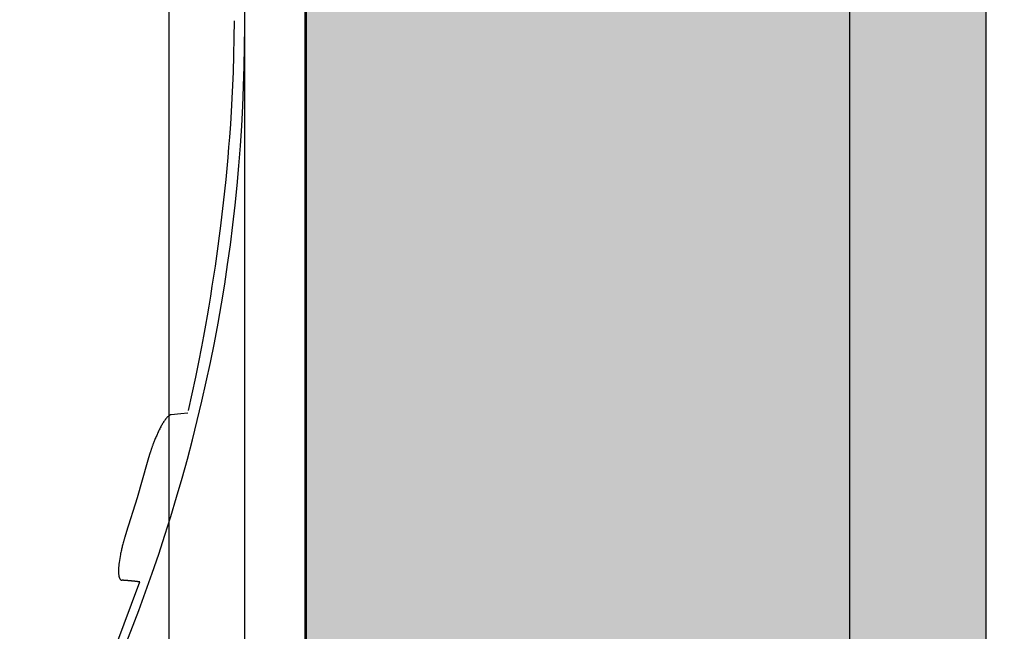
# Model space of a CAD drawing. Units: millimetres. Extents: x -1019 to 278126, y -34285 to 19091.
# Drawn here: x 65271 to 65416, y -13946 to -13856 of the extents above; entities that cross this region are included whole.
import ezdxf

# ---------------------------------------------------------------- set-up
doc = ezdxf.new("R2010")
doc.units = ezdxf.units.MM
doc.header["$LTSCALE"] = 1000
for name, color, linetype in [('A-Dim-墙体尺寸标', 250, 'Continuous'), ('A-Furn-家具', 5, 'Continuous'), ('A-Wall-Int-室内墙', 3, 'Continuous')]:
    doc.layers.add(name, color=color, linetype=linetype)
doc.layers.add('XX', color=7, linetype='Continuous', lineweight=0)
doc.styles.add('OH-Simplex', font='simplex.shx', dxfattribs={"width": 0.6})
doc.dimstyles.new('Q1-90', dxfattribs={"dimscale": 90, "dimtxt": 2.5, "dimasz": 1, "dimexe": 1, "dimexo": 3, "dimgap": 1, "dimtad": 1, "dimjust": 2, "dimdec": 0, "dimrnd": 5, "dimzin": 0, "dimdsep": 46, "dimtxsty": 'OH-Simplex', "dimblk": 'ARCHTICK', "dimcen": 1, "dimclrd": 256, "dimclre": 256, "dimclrt": 7, "dimadec": 0, "dimazin": 0, "dimtfac": 1, "dimtdec": 0, "dimtix": 1, "dimtmove": 2, "dimatfit": 3, "dimfxl": 0, "dimfxlon": 1, "dimtolj": 1, "dimtzin": 0, "dimlwd": -1, "dimlwe": -1, "dimarcsym": 1})

# ---------------------------------------------------------------- blocks, each defined once
blk = doc.blocks.new('XIMA')
at = {"layer": 'A-Furn-家具'}
for p, q in [((2557.16, 2116.25), (2555.12, 2116.25)), ((2648.14, 2097.32), (2638.71, 2100.85))]:
    blk.add_line(p, q, dxfattribs=at)
for points in [[(2648.36, 2098.58), (2642.91, 2100.7), (2637.41, 2102.68), (2634.65, 2103.62), (2631.87, 2104.53), (2629.09, 2105.41), (2626.29, 2106.25), (2623.49, 2107.06), (2620.67, 2107.84), (2617.85, 2108.58), (2615.01, 2109.29), (2612.17, 2109.97), (2609.32, 2110.61), (2606.47, 2111.22), (2603.6, 2111.79), (2600.73, 2112.33), (2597.85, 2112.84), (2594.97, 2113.31), (2592.08, 2113.74), (2589.19, 2114.14), (2586.29, 2114.5), (2583.39, 2114.83), (2580.49, 2115.13), (2577.58, 2115.39), (2574.67, 2115.62), (2571.75, 2115.81), (2568.84, 2115.97), (2563, 2116.18), (2557.16, 2116.25)], [(2613.55, 2108), (2608.66, 2109.06), (2606.43, 2109.52), (2604.19, 2109.95), (2602.61, 2110.25), (2601.03, 2110.53), (2599.62, 2110.78), (2598.2, 2111.02), (2596.75, 2111.26), (2595.3, 2111.49), (2593.83, 2111.72), (2592.35, 2111.94), (2590.87, 2112.15), (2589.39, 2112.35), (2587.9, 2112.55), (2586.42, 2112.74), (2584.72, 2112.95), (2583.02, 2113.15), (2581.32, 2113.33), (2579.62, 2113.51), (2578, 2113.67), (2576.38, 2113.82), (2574.88, 2113.94), (2573.38, 2114.06), (2571.49, 2114.2), (2569.6, 2114.32), (2566.73, 2114.48), (2563.85, 2114.6), (2556.3, 2114.73)], [(2613.92, 2107.92), (2614.04, 2106.86), (2614.17, 2105.44)], [(2614.17, 2105.44), (2614.17, 2105.44), (2614.17, 2105.43), (2614.17, 2105.43), (2614.17, 2105.42), (2614.17, 2105.42), (2614.17, 2105.41), (2614.17, 2105.41), (2614.17, 2105.4), (2614.17, 2105.4), (2614.17, 2105.39), (2614.17, 2105.39), (2614.18, 2105.38), (2614.18, 2105.38), (2614.18, 2105.37), (2614.18, 2105.37), (2614.18, 2105.36), (2614.18, 2105.36), (2614.18, 2105.35), (2614.19, 2105.35), (2614.19, 2105.34), (2614.19, 2105.34), (2614.19, 2105.33), (2614.19, 2105.33), (2614.19, 2105.32), (2614.2, 2105.32), (2614.2, 2105.31), (2614.2, 2105.31), (2614.2, 2105.3), (2614.2, 2105.3), (2614.21, 2105.29), (2614.21, 2105.29), (2614.21, 2105.28), (2614.22, 2105.26), (2614.23, 2105.23), (2614.25, 2105.21), (2614.26, 2105.19), (2614.28, 2105.16), (2614.29, 2105.14), (2614.31, 2105.12), (2614.33, 2105.09), (2614.37, 2105.04), (2614.42, 2104.99), (2614.47, 2104.93), (2614.52, 2104.88), (2614.59, 2104.82), (2614.66, 2104.76), (2614.73, 2104.7), (2614.81, 2104.64), (2614.85, 2104.61), (2614.89, 2104.57), (2614.94, 2104.54), (2614.98, 2104.5), (2615.04, 2104.47), (2615.1, 2104.43), (2615.16, 2104.38), (2615.22, 2104.34), (2615.29, 2104.3), (2615.37, 2104.25), (2615.47, 2104.19), (2615.57, 2104.13), (2615.69, 2104.06), (2615.8, 2103.99), (2615.94, 2103.92), (2616.08, 2103.85), (2616.23, 2103.77), (2616.37, 2103.7), (2616.43, 2103.67), (2616.5, 2103.64), (2616.56, 2103.61), (2616.62, 2103.58), (2616.69, 2103.55), (2616.76, 2103.52), (2616.82, 2103.48), (2616.89, 2103.45), (2616.96, 2103.42), (2617.04, 2103.39), (2617.19, 2103.32), (2617.35, 2103.25), (2617.5, 2103.19), (2617.65, 2103.12), (2617.79, 2103.07), (2617.94, 2103.01), (2618.06, 2102.96), (2618.18, 2102.91), (2618.3, 2102.86), (2618.42, 2102.82), (2618.52, 2102.78), (2618.62, 2102.74), (2618.71, 2102.71), (2618.79, 2102.68), (2618.88, 2102.65), (2618.97, 2102.62), (2619.05, 2102.59), (2619.14, 2102.56), (2619.22, 2102.53), (2619.31, 2102.5), (2619.39, 2102.47), (2619.48, 2102.44), (2619.56, 2102.42), (2619.64, 2102.39), (2619.72, 2102.36), (2619.81, 2102.33), (2619.89, 2102.31), (2619.97, 2102.28), (2620.02, 2102.27), (2620.06, 2102.25), (2620.11, 2102.24), (2620.15, 2102.22), (2620.2, 2102.21), (2620.24, 2102.2), (2620.29, 2102.18), (2620.33, 2102.17), (2620.38, 2102.15), (2620.42, 2102.14), (2620.47, 2102.13), (2620.51, 2102.11), (2620.56, 2102.1), (2620.6, 2102.09), (2620.64, 2102.08), (2620.69, 2102.06), (2620.73, 2102.05), (2620.77, 2102.04), (2620.81, 2102.03), (2620.86, 2102.01), (2620.9, 2102), (2620.94, 2101.99), (2620.98, 2101.98), (2621.02, 2101.97), (2621.06, 2101.95), (2621.1, 2101.94), (2621.14, 2101.93), (2621.18, 2101.92)], [(2621.18, 2101.92), (2626.35, 2100.44), (2631.45, 2098.85)], [(2638.71, 2100.85), (2638.71, 2100.83), (2638.71, 2100.82), (2638.71, 2100.81), (2638.71, 2100.79), (2638.71, 2100.78), (2638.7, 2100.76), (2638.7, 2100.75), (2638.7, 2100.74), (2638.7, 2100.72), (2638.7, 2100.71), (2638.69, 2100.69), (2638.69, 2100.68), (2638.69, 2100.66), (2638.69, 2100.65), (2638.69, 2100.64), (2638.69, 2100.62), (2638.68, 2100.61), (2638.68, 2100.59), (2638.68, 2100.58), (2638.68, 2100.56), (2638.68, 2100.55), (2638.68, 2100.53), (2638.67, 2100.52), (2638.67, 2100.5), (2638.67, 2100.49), (2638.67, 2100.47), (2638.67, 2100.46), (2638.67, 2100.44), (2638.67, 2100.43), (2638.66, 2100.41), (2638.66, 2100.4), (2638.66, 2100.38), (2638.66, 2100.37), (2638.66, 2100.35), (2638.66, 2100.34), (2638.65, 2100.32), (2638.65, 2100.3), (2638.65, 2100.29), (2638.65, 2100.27), (2638.65, 2100.26), (2638.65, 2100.24), (2638.64, 2100.23), (2638.64, 2100.21), (2638.64, 2100.19), (2638.64, 2100.18), (2638.64, 2100.16), (2638.64, 2100.15), (2638.63, 2100.13), (2638.63, 2100.11), (2638.63, 2100.1), (2638.63, 2100.08), (2638.63, 2100.07), (2638.63, 2100.05), (2638.62, 2100.03), (2638.62, 2100.02), (2638.62, 2100), (2638.62, 2099.98), (2638.62, 2099.97), (2638.62, 2099.95), (2638.61, 2099.93), (2638.61, 2099.92), (2638.61, 2099.9), (2638.61, 2099.88), (2638.61, 2099.87), (2638.61, 2099.85), (2638.6, 2099.83), (2638.6, 2099.81), (2638.6, 2099.8), (2638.6, 2099.78), (2638.6, 2099.76), (2638.6, 2099.75), (2638.59, 2099.73), (2638.59, 2099.71), (2638.59, 2099.69), (2638.59, 2099.68), (2638.59, 2099.66), (2638.59, 2099.64), (2638.58, 2099.62), (2638.58, 2099.61), (2638.58, 2099.59), (2638.58, 2099.57), (2638.58, 2099.55), (2638.58, 2099.54), (2638.57, 2099.52), (2638.57, 2099.5), (2638.57, 2099.48), (2638.57, 2099.46), (2638.57, 2099.45), (2638.57, 2099.43), (2638.56, 2099.41), (2638.56, 2099.39), (2638.56, 2099.37), (2638.56, 2099.35), (2638.56, 2099.34), (2638.56, 2099.32), (2638.56, 2099.3), (2638.55, 2099.28), (2638.55, 2099.26), (2638.55, 2099.24), (2638.55, 2099.23), (2638.55, 2099.21), (2638.55, 2099.19), (2638.54, 2099.17), (2638.54, 2099.15), (2638.54, 2099.13), (2638.54, 2099.11), (2638.54, 2099.09), (2638.54, 2099.07), (2638.53, 2099.06), (2638.53, 2099.04), (2638.53, 2099.02), (2638.53, 2099), (2638.53, 2098.98), (2638.53, 2098.96), (2638.52, 2098.94), (2638.52, 2098.92), (2638.52, 2098.9), (2638.52, 2098.88), (2638.52, 2098.86), (2638.52, 2098.84), (2638.51, 2098.82), (2638.51, 2098.8), (2638.51, 2098.78), (2638.51, 2098.76), (2638.51, 2098.74), (2638.51, 2098.72), (2638.51, 2098.7), (2638.5, 2098.68), (2638.5, 2098.66), (2638.5, 2098.64), (2638.5, 2098.62), (2638.5, 2098.6), (2638.5, 2098.58), (2638.49, 2098.56), (2638.49, 2098.54), (2638.49, 2098.52), (2638.49, 2098.5), (2638.49, 2098.48), (2638.49, 2098.46), (2638.48, 2098.44), (2638.48, 2098.42), (2638.48, 2098.4), (2638.48, 2098.38), (2638.48, 2098.36), (2638.48, 2098.34), (2638.47, 2098.32), (2638.47, 2098.3), (2638.47, 2098.28), (2638.47, 2098.26), (2638.47, 2098.24)], [(2631.45, 2098.85), (2631.47, 2098.84), (2631.49, 2098.84), (2631.51, 2098.83), (2631.54, 2098.82), (2631.56, 2098.82), (2631.58, 2098.81), (2631.6, 2098.8), (2631.62, 2098.8), (2631.64, 2098.79), (2631.66, 2098.78), (2631.68, 2098.78), (2631.7, 2098.77), (2631.72, 2098.77), (2631.74, 2098.76), (2631.76, 2098.75), (2631.79, 2098.75), (2631.81, 2098.74), (2631.83, 2098.73), (2631.85, 2098.73), (2631.87, 2098.72), (2631.89, 2098.71), (2631.91, 2098.71), (2631.93, 2098.7), (2631.95, 2098.69), (2631.97, 2098.69), (2631.99, 2098.68), (2632.02, 2098.68), (2632.04, 2098.67), (2632.06, 2098.66), (2632.08, 2098.66), (2632.1, 2098.65), (2632.12, 2098.64), (2632.14, 2098.64), (2632.16, 2098.63), (2632.25, 2098.61), (2632.33, 2098.58), (2632.42, 2098.56), (2632.5, 2098.53), (2632.59, 2098.51), (2632.67, 2098.49), (2632.76, 2098.46), (2632.84, 2098.44), (2633, 2098.4), (2633.16, 2098.35), (2633.32, 2098.31), (2633.47, 2098.27), (2633.62, 2098.24), (2633.77, 2098.2), (2633.91, 2098.17), (2634.06, 2098.14), (2634.22, 2098.1), (2634.38, 2098.07), (2634.54, 2098.03), (2634.7, 2098), (2635, 2097.94), (2635.3, 2097.89), (2635.57, 2097.85), (2635.85, 2097.81), (2636.1, 2097.78), (2636.34, 2097.75), (2636.58, 2097.73), (2636.81, 2097.72), (2637.03, 2097.71), (2637.23, 2097.71), (2637.42, 2097.72), (2637.6, 2097.73), (2637.68, 2097.74), (2637.76, 2097.76), (2637.83, 2097.77), (2637.9, 2097.78), (2637.96, 2097.8), (2638.02, 2097.82), (2638.07, 2097.83), (2638.12, 2097.86), (2638.17, 2097.88), (2638.22, 2097.9), (2638.26, 2097.93), (2638.3, 2097.95), (2638.32, 2097.97), (2638.34, 2097.98), (2638.35, 2098), (2638.37, 2098.01), (2638.38, 2098.03), (2638.4, 2098.05), (2638.41, 2098.06), (2638.42, 2098.08), (2638.42, 2098.09), (2638.43, 2098.1), (2638.43, 2098.1), (2638.44, 2098.11), (2638.44, 2098.12), (2638.44, 2098.13), (2638.45, 2098.14), (2638.45, 2098.15), (2638.45, 2098.15), (2638.46, 2098.16), (2638.46, 2098.17), (2638.46, 2098.18), (2638.46, 2098.19), (2638.46, 2098.2), (2638.47, 2098.21), (2638.47, 2098.22), (2638.47, 2098.23), (2638.47, 2098.24)]]:
    blk.add_lwpolyline(points, dxfattribs=at)
blk = doc.blocks.new('_ArchTick')
at = {"color": 0, "linetype": 'ByBlock', "const_width": 0.4}
blk.add_lwpolyline([(-0.5, -0.5), (0.5, 0.5)], dxfattribs=at)
blk = doc.blocks.new('*D1767')
at = {"layer": 'A-Dim-墙体尺寸标', "ltscale": 37.719937, "transparency": 16777216}
for p, q in [((64328.5, -14376.2), (64328.5, -14466.2)), ((65293.11, -14376.2), (65293.11, -14466.2))]:
    blk.add_line(p, q, dxfattribs=at)
at = {"layer": 'A-Dim-墙体尺寸标', "color": 7, "ltscale": 37.719937, "transparency": 16777216}
blk.add_line((64328.5, -14376.2), (65293.11, -14376.2), dxfattribs=at)
at = {"layer": 'Defpoints', "color": 0, "linetype": 'ByBlock', "ltscale": 37.719937, "transparency": 16777216}
for p in [(65293.11, -12817.15, 0), (64328.5, -12945.58, 0), (65293.11, -14376.2)]:
    blk.add_point(p, dxfattribs=at)
at = {"layer": 'A-Dim-墙体尺寸标', "color": 7, "linetype": 'ByBlock', "ltscale": 37.719937, "transparency": 16777216, "xscale": 90, "yscale": 90, "zscale": 90, "rotation": 180}
blk.add_blockref('_ArchTick', (64328.5, -14376.2), dxfattribs=at)
at = {"layer": 'A-Dim-墙体尺寸标', "color": 7, "linetype": 'ByBlock', "ltscale": 37.719937, "transparency": 16777216, "xscale": 90, "yscale": 90, "zscale": 90}
blk.add_blockref('_ArchTick', (65293.11, -14376.2), dxfattribs=at)
at = {"layer": 'A-Dim-墙体尺寸标', "color": 7, "linetype": 'ByBlock', "ltscale": 37.719937, "transparency": 16777216, "insert": (64810.8, -14061.2), "char_height": 450, "attachment_point": 5, "style": 'OH-Simplex'}
blk.add_mtext('\\A1;965', dxfattribs=at)
blk = doc.blocks.new('*D2878')
at = {"layer": 'A-Dim-墙体尺寸标', "ltscale": 37.719937, "transparency": 16777216}
for p, q in [((-408.51, -13706.96), (-498.51, -13706.96)), ((-408.51, -15942.94), (-498.51, -15942.94))]:
    blk.add_line(p, q, dxfattribs=at)
at = {"layer": 'A-Dim-墙体尺寸标', "color": 7, "ltscale": 37.719937, "transparency": 16777216}
blk.add_line((-408.51, -13706.96), (-408.51, -15942.94), dxfattribs=at)
at = {"layer": 'Defpoints', "color": 0, "linetype": 'ByBlock', "ltscale": 37.719937, "transparency": 16777216}
for p in [(175683.94, -13706.96, 0), (-408.51, -15942.94), (0, -15942.94, 0)]:
    blk.add_point(p, dxfattribs=at)
at = {"layer": 'A-Dim-墙体尺寸标', "color": 7, "linetype": 'ByBlock', "ltscale": 37.719937, "transparency": 16777216, "xscale": 90, "yscale": 90, "zscale": 90}
for p, rotation in [((-408.51, -13706.96), 90), ((-408.51, -15942.94), 270)]:
    blk.add_blockref('_ArchTick', p, dxfattribs=dict(at, rotation=rotation))
at = {"layer": 'A-Dim-墙体尺寸标', "color": 7, "linetype": 'ByBlock', "ltscale": 37.719937, "transparency": 16777216, "insert": (-723.51, -15197.22), "char_height": 450, "attachment_point": 5, "rotation": 90, "style": 'OH-Simplex'}
blk.add_mtext('\\A1;2235', dxfattribs=at)

msp = doc.modelspace()

# ---------------------------------------------------------------- hatches: boundary and pattern name
at = {"layer": 'XX', "linetype": 'ByBlock', "ltscale": 37.719937}
h = msp.add_hatch(dxfattribs=at)
h.set_pattern_fill('ANGLE', color=8)
h.set_pattern_definition([(0, (0, 0), (0, 6.985), [5.08, -1.905]), (90, (0, 0), (-6.985, 4e-16), [5.08, -1.905])])
h.paths.add_polyline_path([(65313.11, -13400), (65413.11, -13400), (65413.11, -14376.2), (65313.11, -14376.2)])
h.paths.add_polyline_path([(65313.34, -14376.2), (65763.11, -14376.2), (65763.11, -14476.2), (65313.34, -14476.2)])

# ---------------------------------------------------------------- linework, layer by layer
at = {"layer": 'A-Dim-墙体尺寸标', "color": 7, "linetype": 'ByBlock', "ltscale": 37.719937}
for p, q in [((65293.11, -13400, 0), (65293.11, -14376.2, 0)), ((65393.11, -13400, 0), (65393.11, -14376.2, 0))]:
    msp.add_line(p, q, dxfattribs=at)
at = {"layer": 'A-Furn-家具', "color": 5, "elevation": 0}
msp.add_lwpolyline([(65054.25, -13535.67), (65054.25, -14167.67), (65304.25, -14167.67), (65304.25, -13535.67)], close=True, dxfattribs=at)
at = {"layer": 'A-Wall-Int-室内墙', "color": 0, "linetype": 'ByBlock', "ltscale": 37.719937}
for p, q in [((65313.11, -13400, 0), (65313.11, -14476.2, 0)), ((65413.11, -13400, 0), (65413.11, -14376.2, 0))]:
    msp.add_line(p, q, dxfattribs=at)
at = {"layer": 'A-Wall-Int-室内墙', "color": 0, "linetype": 'ByBlock', "ltscale": 37.719937, "elevation": 0}
for points in [[(65313.11, -13400), (65413.11, -13400), (65413.11, -14376.2), (65313.11, -14376.2)], [(65313.34, -13399.69), (65413.11, -13399.69), (65413.11, -14376.2), (65313.34, -14376.2)]]:
    msp.add_lwpolyline(points, close=True, dxfattribs=at)

# ---------------------------------------------------------------- block references
at = {"layer": 'A-Furn-家具', "color": 7, "rotation": 269.9999999953599}
msp.add_blockref('XIMA', (63188, -11299.72, 0), dxfattribs=at)

# ---------------------------------------------------------------- dimensions: what is measured, and where the dimension line sits
at = {"layer": 'A-Dim-墙体尺寸标', "color": 0, "linetype": 'ByBlock', "ltscale": 37.719937}
dim = msp.add_linear_dim(base=(65293.11, -14376.2, 0), p1=(64328.5, -12945.58, 0), p2=(65293.11, -12817.15, 0), dimstyle='Q1-90', override={"dimtxt": 5, "dimtoh": 1, "dimclrd": 7}, dxfattribs=at)
dim.commit()
dim.dimension.update_dxf_attribs({"geometry": '*D1767', "text_midpoint": (64810.8, -14061.2, 0)})
dim = msp.add_linear_dim(base=(-408.51, -15942.94), p1=(175683.94, -13706.96, 0), p2=(0, -15942.94, 0), angle=90, dimstyle='Q1-90', override={"dimtxt": 5, "dimtoh": 1, "dimclrd": 7}, dxfattribs=at)
dim.commit()
dim.dimension.update_dxf_attribs({"geometry": '*D2878', "text_midpoint": (-723.51, -15197.22)})

doc.saveas('drawing.dxf')
